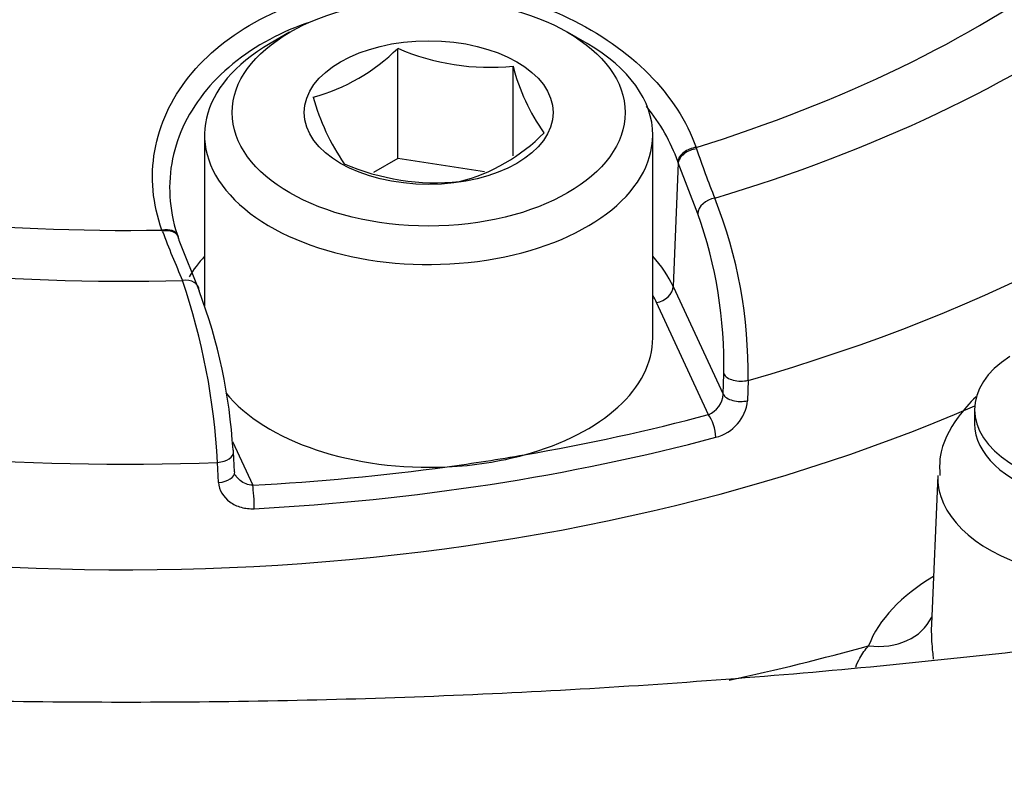
# Paper-space layout 'Sheet1' of a CAD drawing. Units: millimetres. Extents: x 0 to 2970, y 0 to 2100.
# Drawn here: x 2043 to 2055, y 1882 to 1891 of the extents above; entities that cross this region are included whole.
import ezdxf

# ---------------------------------------------------------------- set-up
doc = ezdxf.new("R2010")
doc.units = ezdxf.units.MM
doc.header["$LTSCALE"] = 5
for name, color, linetype in [('tangent', 7, 'Continuous'), ('TSH-1', 7, 'Continuous'), ('visible', 7, 'Continuous')]:
    doc.layers.add(name, color=color, linetype=linetype)

# ---------------------------------------------------------------- blocks, each defined once
blk = doc.blocks.new('SE5')
at = {"layer": 'tangent', "color": 7, "linetype": 'Continuous'}
for p, q in [((2050.936, 1889.359), (2050.941, 1889.343)), ((2050.72, 1889.173), (2050.659, 1887.68)), ((2050.72, 1889.173), (2050.714, 1889.189)), ((2050.955, 1888.558), (2050.72, 1889.173)), ((2044.487, 1888.345), (2044.481, 1888.361)), ((2050.659, 1887.68), (2051.264, 1886.376)), ((2051.086, 1886.13), (2050.457, 1887.484)), ((2051.264, 1886.376), (2051.27, 1886.622)), ((2051.563, 1886.545), (2051.557, 1886.299)), ((2045.334, 1885.804), (2045.578, 1885.278)), ((2045.166, 1885.311), (2045.153, 1885.553))]:
    blk.add_line(p, q, dxfattribs=at)
for centre, radius, start, end in [((2060.508, 1892.54), 10.087, 198.4777, 202.0962), ((2045.832, 1886.637), 5.732, 359.0839, 21.5886), ((2045.858, 1886.733), 5.414, 358.82, 19.6954), ((2056.067, 1892.72), 12.378, 200.7011, 203.6712), ((2036.901, 1885.103), 8.265, 3.1251, 18.6859), ((2050.972, 1886.399), 0.292, 292.8899, 355.5258), ((2051.049, 1886.352), 0.511, 284.1264, 354.0983)]:
    blk.add_arc(centre, radius, start, end, dxfattribs=at)
for centre, major_axis, ratio, start_param, end_param in [((2044.037, 1911.273), (63.538, 0), 0.57735, 3.119785, 6.283185), ((2044.037, 1896.671), (-15.465, 0), 0.57735, 2.049587, 3.71), ((2044.037, 1896.771), (-14.574, 0), 0.57735, 2.063887, 3.695699), ((2044.037, 1908.424), (63.66, 0), 0.57735, 3.429877, 6.001424), ((2044.037, 1896.671), (15.465, 0), 0.57735, 3.096784, 4.757197), ((2044.037, 1896.771), (14.574, 0), 0.57735, 3.111085, 4.742897), ((2044.037, 1895.36), (17.023, 0), 0.57735, 3.116897, 4.778002), ((2044.037, 1895.36), (-17.023, 0), 0.57735, 2.028782, 3.166288), ((2050.915, 1889.215), (-0.196, -0.07), 0.655595, 4.38151, 5.964387), ((2050.921, 1889.198), (-0.197, -0.068), 0.659609, 4.386934, 5.970305), ((2051.156, 1888.583), (-0.192, -0.081), 0.750832, 4.375349, 5.925335), ((2044.48, 1888.219), (-0.196, -0.07), 0.655407, 3.142056, 4.476037), ((2044.486, 1888.203), (-0.196, -0.072), 0.656675, 3.142289, 4.468854), ((2044.729, 1887.589), (-0.192, -0.082), 0.749894, 2.848637, 4.398623), ((2051.471, 1886.647), (-0.208, 0.006), 0.535607, 0.277502, 2.043001), ((2051.465, 1886.401), (-0.208, 0.006), 0.535632, 0.277508, 2.042273), ((2044.037, 1894.959), (16.838, 0), 0.57735, -1.280303, -1.138859), ((2051.086, 1885.96), (-0.054, 0.201), 0.341811, 4.085729, 5.621619), ((2044.037, 1894.795), (17.047, 0), 0.57735, 4.804051, 5.144326), ((2045.139, 1885.667), (-0.208, -0.011), 0.550343, 1.606954, 3.160053), ((2044.037, 1894.959), (16.838, 0), 0.57735, 4.804051, 4.945494), ((2045.152, 1885.425), (-0.208, -0.011), 0.550369, 1.607692, 3.161414), ((2055.967, 1885.364), (2.111, 0), 0.57735, 3.115913, 5.338393), ((2045.578, 1885.108), (0.011, -0.208), 0.074737, 0.988239, 2.524128), ((2055.967, 1882.959), (-3.019, 0), 0.57735, 5.511068, 6.063439), ((2053.02, 1884.019), (-0.777, 0.301), 0.796862, 1.869826, 3.085323), ((2044.037, 1894.114), (-20.714, 0), 0.57735, -4.352306, -4.263791)]:
    blk.add_ellipse(centre, major_axis=major_axis, ratio=ratio, start_param=start_param, end_param=end_param, dxfattribs=at)
for points, knots in [([(2045.578, 1885.278), (2045.522, 1885.28), (2045.468, 1885.3), (2045.401, 1885.354), (2045.382, 1885.378), (2045.369, 1885.404)], [0, 0, 0, 0, 0.5, 0.5, 0.7955669, 0.7955669, 0.7955669, 0.7955669]), ([(2045.166, 1885.311), (2045.171, 1885.219), (2045.222, 1885.134), (2045.341, 1885.047), (2045.388, 1885.025), (2045.489, 1884.997), (2045.543, 1884.991), (2045.597, 1884.994)], [0, 0, 0, 0, 0.5, 0.5, 0.75, 0.75, 1, 1, 1, 1]), ([(2053.779, 1883.597), (2053.778, 1883.569), (2053.778, 1883.54), (2053.778, 1883.461), (2053.781, 1883.409), (2053.789, 1883.297), (2053.795, 1883.236), (2053.802, 1883.174)], [0.1506145, 0.1506145, 0.1506145, 0.1506145, 0.1875, 0.1875, 0.25, 0.25, 0.3179382, 0.3179382, 0.3179382, 0.3179382]), ([(2052.865, 1883.081), (2052.879, 1883.119), (2052.895, 1883.155), (2052.944, 1883.243), (2052.98, 1883.293), (2053.02, 1883.338)], [0.7987909, 0.7987909, 0.7987909, 0.7987909, 0.875, 0.875, 1, 1, 1, 1])]:
    blk.add_open_spline(points, degree=3, knots=knots, dxfattribs=at)
at = {"layer": 'visible', "color": 7, "linetype": 'Continuous'}
for p, q in [((2046.024, 1890.75), (2045.788, 1890.613)), ((2049.619, 1890.613), (2049.383, 1890.75)), ((2047.33, 1889.224), (2047.33, 1890.556)), ((2048.724, 1889.258), (2048.724, 1890.34)), ((2044.995, 1889.508), (2044.995, 1887.443)), ((2050.412, 1887.058), (2050.412, 1889.508)), ((2047.33, 1889.224), (2047.037, 1889.055)), ((2048.377, 1889.062), (2047.33, 1889.224)), ((2044.682, 1888.275), (2044.676, 1888.289)), ((2044.687, 1888.24), (2044.93, 1887.626)), ((2054.301, 1886.191), (2054.301, 1886.021)), ((2045.359, 1885.438), (2045.346, 1885.681)), ((2053.856, 1885.394), (2053.779, 1883.597))]:
    blk.add_line(p, q, dxfattribs=at)
for centre, radius, start, end in [((2045.715, 1892.175), 2.287, 285.0669, 314.9331), ((2048.446, 1893.159), 2.832, 246.7816, 275.6304), ((2051.039, 1890.926), 2.388, 194.186, 215.6062), ((2048.865, 1890.664), 2.649, 195.2529, 214.5393), ((2047.53, 1891.073), 2.196, 284.4318, 315.5682), ((2047.799, 1891.764), 2.832, 246.7816, 275.6304), ((2038.781, 1885.308), 6.571, 3.4574, 20.6516)]:
    blk.add_arc(centre, radius, start, end, dxfattribs=at)
for centre, major_axis, ratio, start_param, end_param in [((2044.037, 1894.114), (-17.076, 0), 0.57735, 0, 2.215794), ((2047.704, 1889.508), (2.708, 0), 0.57735, 2.356194, 6.283185), ((2047.704, 1889.508), (2.708, 0), 0.57735, 0, 0.785398), ((2044.486, 1888.203), (-0.196, -0.072), 0.656675, 2.885483, 3.142289), ((2047.704, 1887.222), (3.059, 0), 0.57735, -3.625277, -3.472135), ((2047.704, 1887.222), (3.059, 0), 0.57735, 0.261799, 0.483684), ((2050.457, 1887.654), (0.189, 0.088), 0.788675, 4.36151, 5.897399), ((2047.704, 1887.058), (2.851, 0), 0.57735, 0.261799, 0.317759), ((2047.704, 1887.058), (-2.708, 0), 0.57735, 2.01193, 3.141593), ((2055.968, 1886.191), (1.667, 0), 0.57735, 2.412346, 5.331981), ((2047.704, 1887.058), (-2.708, 0), 0.57735, 0.438174, 1.653262), ((2055.968, 1886.021), (1.667, 0), 0.57735, 3.141593, 5.331981), ((2045.139, 1885.667), (-0.208, -0.011), 0.550343, 3.160053, 3.372453), ((2047.704, 1887.058), (2.708, 0), 0.57735, 4.794855, 5.153522), ((2044.037, 1894.959), (16.838, 0), 0.57735, -1.337691, -1.280303)]:
    blk.add_ellipse(centre, major_axis=major_axis, ratio=ratio, start_param=start_param, end_param=end_param, dxfattribs=at)
for major_axis in [(-2.375, 0), (1.504, 0)]:
    blk.add_ellipse((2047.704, 1889.78), major_axis=major_axis, ratio=0.57735, dxfattribs=at)
for points, knots in [([(2082.681, 1891.821), (2082.187, 1891.541), (2080.962, 1890.85), (2078.592, 1889.662), (2075.688, 1888.394), (2072.594, 1887.225), (2069.358, 1886.177), (2065.987, 1885.253), (2062.501, 1884.461), (2058.917, 1883.806), (2055.255, 1883.293), (2051.533, 1882.924), (2047.771, 1882.702), (2043.989, 1882.629), (2040.207, 1882.706), (2036.444, 1882.931), (2032.722, 1883.304), (2029.058, 1883.822), (2025.474, 1884.482), (2021.988, 1885.278), (2018.617, 1886.206), (2015.381, 1887.26), (2012.295, 1888.431), (2009.375, 1889.712), (2006.637, 1891.093), (2004.093, 1892.564), (2001.754, 1894.115), (1999.63, 1895.733), (1997.732, 1897.407), (1996.054, 1899.13), (1994.643, 1900.868), (1993.729, 1902.15), (1993.398, 1902.767), (1993.363, 1902.832)], [0, 0, 0, 0, 0.017546, 0.051126, 0.084756, 0.118441, 0.152183, 0.185981, 0.219831, 0.253727, 0.287661, 0.321625, 0.355612, 0.389612, 0.423616, 0.457615, 0.491598, 0.525556, 0.559481, 0.593364, 0.627197, 0.660972, 0.694683, 0.728325, 0.761898, 0.795405, 0.828859, 0.862281, 0.895701, 0.929167, 0.962759, 0.99659, 1, 1, 1, 1]), ([(1983.086, 1897.744), (1983.333, 1897.25), (1983.911, 1896.11), (1985.224, 1894.124), (1986.919, 1891.942), (1988.877, 1889.813), (1991.064, 1887.766), (1993.476, 1885.807), (1996.101, 1883.944), (1998.928, 1882.185), (2001.946, 1880.537), (2005.14, 1879.008), (2008.497, 1877.603), (2012.004, 1876.328), (2015.645, 1875.189), (2019.404, 1874.189), (2023.267, 1873.334), (2027.217, 1872.626), (2031.237, 1872.068), (2035.311, 1871.663), (2039.421, 1871.411), (2043.55, 1871.315), (2047.682, 1871.375), (2051.798, 1871.589), (2055.882, 1871.959), (2059.916, 1872.481), (2063.883, 1873.154), (2067.768, 1873.975), (2071.553, 1874.94), (2075.224, 1876.047), (2078.761, 1877.29), (2082.162, 1878.668), (2085.314, 1880.129), (2087.591, 1881.331), (2088.668, 1881.946), (2088.901, 1882.08)], [0, 0, 0, 0, 0.018234, 0.049577, 0.080979, 0.112429, 0.143917, 0.17543, 0.206958, 0.238495, 0.270034, 0.301571, 0.333103, 0.36463, 0.396152, 0.427669, 0.45918, 0.490687, 0.522191, 0.553691, 0.58519, 0.616687, 0.648185, 0.679683, 0.711182, 0.742683, 0.774187, 0.805695, 0.837208, 0.868727, 0.900251, 0.931783, 0.963321, 0.993206, 1, 1, 1, 1]), ([(2044.481, 1888.361), (2044.368, 1888.678), (2044.339, 1889.001), (2044.449, 1889.635), (2044.589, 1889.94), (2045.022, 1890.482), (2045.316, 1890.72), (2046.009, 1891.087), (2046.415, 1891.218), (2047.265, 1891.351), (2047.716, 1891.353), (2048.59, 1891.228), (2049.011, 1891.103), (2050.154, 1890.56), (2050.71, 1889.994), (2050.936, 1889.359)], [0, 0, 0, 0, 0.125, 0.125, 0.25, 0.25, 0.375, 0.375, 0.5, 0.5, 0.625, 0.625, 0.75, 0.75, 1, 1, 1, 1]), ([(2046.272, 1890.874), (2046.099, 1890.816), (2045.936, 1890.746), (2045.46, 1890.491), (2045.184, 1890.265), (2044.781, 1889.752), (2044.65, 1889.463), (2044.548, 1888.863), (2044.576, 1888.556), (2044.682, 1888.255)], [0.5665223, 0.5665223, 0.5665223, 0.5665223, 0.625, 0.625, 0.75, 0.75, 0.875, 0.875, 1, 1, 1, 1]), ([(2054.318, 1886.344), (2054.24, 1886.271), (2054.048, 1886.054), (2053.872, 1885.716), (2053.878, 1885.478), (2053.881, 1885.395)], [0.3863636, 0.3863636, 0.3863636, 0.3863636, 0.5683508, 0.8718828, 1, 1, 1, 1])]:
    blk.add_open_spline(points, degree=3, knots=knots, dxfattribs=at)
blk.add_open_spline([(2050.714, 1889.189), (2050.632, 1889.423), (2050.504, 1889.648), (2050.335, 1889.856)], degree=3, dxfattribs=at)

psp = doc.layouts.new('Sheet1')

# ---------------------------------------------------------------- block references
at = {"layer": 'TSH-1'}
psp.add_blockref('SE5', (0, 0), dxfattribs=at)

doc.saveas('drawing.dxf')
